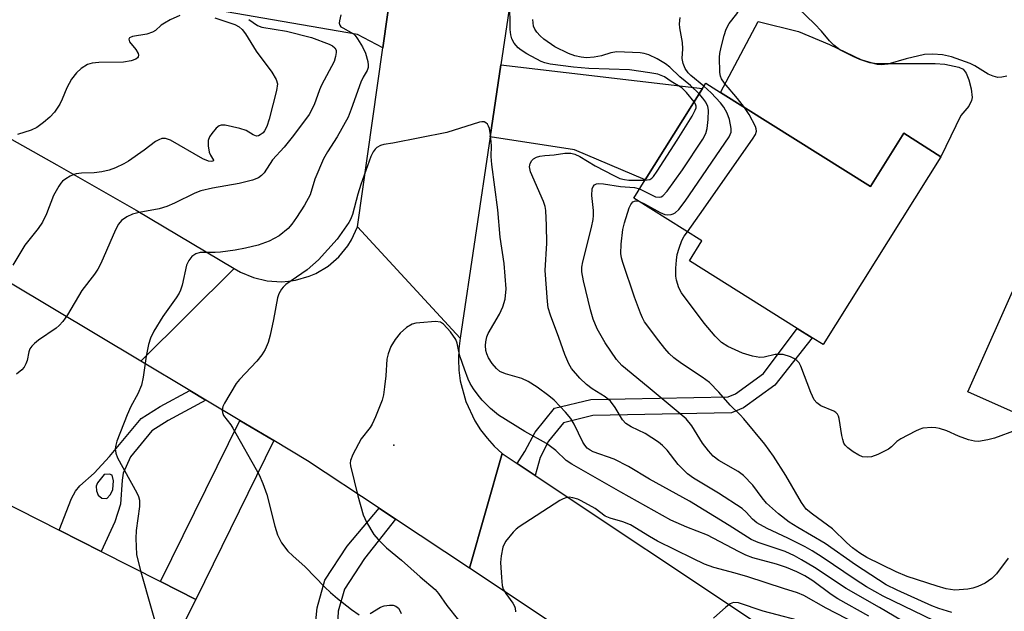
# Model space of a CAD drawing. Units: inches. Extents: x 1279759 to 1285759, y 465453 to 469454.
# Drawn here: x 1282479 to 1282692, y 467604 to 467732 of the extents above; entities that cross this region are included whole.
import ezdxf

# ---------------------------------------------------------------- set-up
doc = ezdxf.new("R2010")
doc.units = ezdxf.units.IN
doc.header["$MEASUREMENT"] = 0
for name, color, linetype in [('BLDG-Footprint', 5, 'Continuous'), ('CULTRL-Pad', 6, 'Continuous'), ('ELEV-Spot Elevation', 7, 'Continuous'), ('TRANS-Driveway', 251, 'Continuous'), ('TRANS-Non Street Sidewalk', 7, 'Continuous'), ('TRANS-Road', 130, 'Continuous'), ('Undefined', 1, 'Continuous')]:
    doc.layers.add(name, color=color, linetype=linetype)

msp = doc.modelspace()

# ---------------------------------------------------------------- linework, layer by layer
at = {"layer": 'BLDG-Footprint'}
for points, elevation in [([(1282630.77, 467716.06), (1282663.25, 467695.71), (1282670.45, 467707.21), (1282678.51, 467702.15), (1282653, 467661.44), (1282650.62, 467662.93), (1282647.37, 467664.97), (1282624.03, 467679.6), (1282626.73, 467683.9), (1282611.95, 467693.16), (1282614.45, 467697.15), (1282626.83, 467716.91), (1282627.56, 467718.07)], 227.29), ([(1282713.02, 467643.59), (1282711.09, 467639.28), (1282684.3, 467651.25), (1282703.76, 467694.79), (1282730.54, 467682.82), (1282728.97, 467679.3), (1282715.74, 467649.7)], 227.58), ([(1282517.13, 467606.22), (1282503.73, 467579.98), (1282475.79, 467594.19), (1282478.19, 467598.92), (1282463.3, 467606.49), (1282474.22, 467627.98), (1282487.54, 467621.23), (1282496.58, 467616.64), (1282509.43, 467610.13)], 222.26)]:
    msp.add_lwpolyline(points, close=True, dxfattribs=dict(at, elevation=elevation))
at = {"layer": 'CULTRL-Pad'}
msp.add_lwpolyline([(1282663.01, 467722.52), (1282664.62, 467722.32), (1282677.28, 467722.36), (1282679.32, 467722.21), (1282682.38, 467721.57), (1282683.3, 467721.09), (1282683.97, 467720.25), (1282684.58, 467718.77), (1282685.04, 467716.87), (1282685.24, 467714.98), (1282685.16, 467714.34), (1282684.56, 467713.07), (1282682.8, 467711.1), (1282678.51, 467702.15), (1282670.45, 467707.21), (1282663.25, 467695.71), (1282630.77, 467716.06), (1282638.93, 467731.44), (1282647.62, 467729.24), (1282654.38, 467726.43), (1282661.31, 467723.16)], close=True, dxfattribs=at)
at = {"layer": 'ELEV-Spot Elevation'}
msp.add_point((1282559.97, 467639.68, 217.38), dxfattribs=at)
at = {"layer": 'TRANS-Driveway'}
for points in [[(1282554.68, 467739.29), (1282559.54, 467739.59), (1282557.59, 467725.7), (1282552.12, 467728.6), (1282521.56, 467733.88), (1282522.96, 467744), (1282551.47, 467739.1)], [(1282580.87, 467706.48), (1282583.18, 467722.01), (1282626.83, 467716.91), (1282614.45, 467697.15), (1282599.13, 467703.66)], [(1282533.97, 467640.65), (1282517.13, 467606.22), (1282509.43, 467610.13), (1282526.66, 467645.02)]]:
    msp.add_lwpolyline(points, close=True, dxfattribs=at)
at = {"layer": 'TRANS-Non Street Sidewalk'}
for points in [[(1282590.63, 467633.1), (1282586.72, 467635.7), (1282588.4, 467638.3), (1282590.6, 467642.49), (1282594.83, 467647.65), (1282602.69, 467649.55), (1282632.41, 467650.14), (1282634, 467650.81), (1282640.07, 467655.21), (1282647.37, 467664.97), (1282650.62, 467662.93), (1282642.5, 467652.68), (1282635.72, 467647.77), (1282633.16, 467646.68), (1282603.13, 467646.07), (1282596.78, 467644.54), (1282593.51, 467640.56), (1282591.67, 467637.03)], [(1282560.39, 467623.62), (1282553.61, 467615.11), (1282549.29, 467608.49), (1282547.92, 467603.7), (1282547.14, 467587.03), (1282541.95, 467590.32), (1282543.37, 467604.45), (1282545.07, 467610.41), (1282549.89, 467617.8), (1282556.79, 467626)]]:
    msp.add_lwpolyline(points, close=True, dxfattribs=at)
for points in [[(1282519.29, 467649.43, 0), (1282511.15, 467645.02, 0), (1282507.61, 467642.76, 0), (1282502.94, 467637.16, 0), (1282501.37, 467633.57, 0), (1282501.14, 467632.12, 0), (1282500.81, 467626.88, 0), (1282499.53, 467623.03, 0), (1282496.58, 467616.64, 0), (1282487.54, 467621.23, 0), (1282490.2, 467628.09, 0), (1282491.07, 467629.7, 0), (1282491.99, 467630.87, 0), (1282495.07, 467633.63, 0), (1282498.42, 467637.21, 0), (1282505.28, 467645.41, 0), (1282509.38, 467648.02, 0), (1282515.82, 467651.51, 0)], [(1282496.78, 467628.18, 0), (1282497.8, 467628.13, 0), (1282498.61, 467628.98, 0), (1282499.13, 467630.09, 0), (1282499.3, 467631.97, 0), (1282499.01, 467633.16, 0), (1282498.41, 467633.42, 0), (1282497.26, 467633.34, 0), (1282495.8, 467631.51, 0), (1282495.55, 467630.79, 0), (1282495.59, 467629.8, 0), (1282495.92, 467628.82, 0)]]:
    msp.add_polyline3d(points, close=True, dxfattribs=at)
at = {"layer": 'TRANS-Road'}
for points in [[(1282606.17, 467876.55), (1282601.42, 467844.62), (1282600.45, 467838.08), (1282599.44, 467831.31), (1282597.5, 467818.29), (1282595, 467801.47), (1282594.51, 467798.22), (1282588.81, 467759.88), (1282586.95, 467747.34), (1282583.18, 467722.01), (1282580.87, 467706.48), (1282574.38, 467662.86), (1282552.14, 467686.97), (1282557.59, 467725.7), (1282559.54, 467739.59), (1282562.97, 467764.02), (1282564.86, 467777.4), (1282566.47, 467788.88), (1282574.83, 467848.33), (1282576.19, 467858), (1282580.45, 467888.26)], [(1282469.75, 467710.07), (1282487.01, 467700.41), (1282504.15, 467690.55), (1282525.42, 467677.95), (1282505.19, 467657.87), (1282476.58, 467674.99)]]:
    msp.add_lwpolyline(points, dxfattribs=at)
for points in [[(1282574.38, 467662.86), (1282574.08, 467660.56), (1282573.98, 467658.24), (1282574.08, 467655.93), (1282574.38, 467653.63), (1282575.58, 467649.15), (1282577.53, 467644.95), (1282578.78, 467643), (1282580.19, 467641.15), (1282581.75, 467639.44), (1282583.46, 467637.87), (1282576.38, 467613.02), (1282560.39, 467623.62), (1282556.79, 467626), (1282541.31, 467636.26), (1282533.97, 467640.65), (1282526.66, 467645.02), (1282519.29, 467649.43), (1282515.82, 467651.51), (1282505.19, 467657.87), (1282525.42, 467677.95), (1282526.75, 467677.17), (1282529.58, 467675.95), (1282532.58, 467675.24), (1282535.66, 467675.06), (1282537.2, 467675.16), (1282538.73, 467675.4), (1282541.69, 467676.26), (1282543.1, 467676.87), (1282545.75, 467678.46), (1282548.08, 467680.48), (1282550.04, 467682.86), (1282550.85, 467684.17), (1282552.14, 467686.97)], [(1282586.72, 467635.7), (1282590.63, 467633.1), (1282686.95, 467568.99), (1282657.61, 467559.18), (1282633.45, 467575.19), (1282615.12, 467587.34), (1282604.44, 467594.42), (1282594.28, 467601.15), (1282576.38, 467613.02), (1282583.46, 467637.87)]]:
    msp.add_lwpolyline(points, close=True, dxfattribs=at)
at = {"layer": 'Undefined'}
for points, elevation in [([(1282635.96, 467712.81), (1282634.41, 467714.78), (1282631.59, 467718.08), (1282630.95, 467719.01), (1282630.72, 467719.59), (1282630.58, 467720.4), (1282630.52, 467723.69), (1282630.61, 467724.49), (1282630.9, 467725.9), (1282631.53, 467728.43), (1282631.96, 467729.8), (1282632.66, 467731.02), (1282634.26, 467733.08), (1282634.87, 467734.05), (1282637.25, 467739.17), (1282637.62, 467740.22), (1282637.75, 467740.92)], 228), ([(1282625.04, 467714.04), (1282623.36, 467716.08), (1282622.36, 467717.06), (1282620.09, 467718.42), (1282618.63, 467719.41), (1282617.16, 467720.01), (1282615.43, 467720.33), (1282611.05, 467720.94), (1282602.26, 467721.27), (1282598.9, 467721.57), (1282593.88, 467722.21), (1282592.72, 467722.44), (1282591.9, 467722.74), (1282588.8, 467724.42), (1282587.56, 467725.19), (1282586.93, 467725.73), (1282586.07, 467726.74), (1282585.59, 467727.65), (1282585.33, 467728.56), (1282585.22, 467729.7), (1282585.15, 467735.76)], 222), ([(1282513.62, 467732.73), (1282511.58, 467731.79), (1282510.31, 467731.1), (1282509.61, 467730.62), (1282508.34, 467729.51), (1282507.72, 467729.11), (1282506.46, 467728.7), (1282503.37, 467728.15), (1282502.74, 467727.86), (1282502.56, 467727.58), (1282502.74, 467727.04), (1282504.14, 467725.33), (1282504.64, 467724.49), (1282504.7, 467724.12), (1282504.63, 467723.8), (1282504.45, 467723.53), (1282504.12, 467723.29), (1282503.12, 467722.94), (1282501.43, 467722.65), (1282496.12, 467722.55), (1282494.67, 467722.42), (1282493.65, 467722.09), (1282492.27, 467721.28), (1282491.24, 467720.29), (1282490.18, 467718.91), (1282489.2, 467717.08), (1282488.18, 467714.59), (1282487.66, 467713.53), (1282486.47, 467711.81), (1282485.49, 467710.68), (1282484.13, 467709.53), (1282482.68, 467708.48), (1282481.42, 467707.9), (1282478.51, 467706.99)], 228), ([(1282548.53, 467732.9), (1282548.2, 467731.56), (1282548.17, 467731.06), (1282548.28, 467730.62), (1282548.55, 467730.3), (1282548.93, 467730.03), (1282551.23, 467728.73), (1282551.64, 467728.36), (1282552.16, 467727.67), (1282553.22, 467725.91), (1282553.87, 467724.6), (1282554.35, 467722.75), (1282554.44, 467721.95), (1282554.41, 467721.44), (1282554.22, 467720.83), (1282553.32, 467719.37), (1282552.83, 467718.3), (1282550.77, 467712.42), (1282550.07, 467710.71), (1282547.74, 467706.46), (1282545.64, 467703.19), (1282544.75, 467701.65), (1282542.86, 467697.27), (1282541.85, 467693.92), (1282540.64, 467691.66), (1282538.94, 467688.95), (1282537.89, 467687.5), (1282537.13, 467686.62), (1282535.17, 467685.03), (1282532.97, 467683.87), (1282530.63, 467682.99), (1282527.89, 467682.3), (1282525.62, 467681.89), (1282522.45, 467681.44), (1282521.27, 467681.38), (1282518.04, 467681.41), (1282517.08, 467681.09), (1282516.25, 467680.54), (1282515.58, 467679.66), (1282515.11, 467678.64), (1282514.14, 467674.34), (1282513.81, 467673.24), (1282513.51, 467672.59), (1282512.88, 467671.59), (1282509.94, 467667.53), (1282508.04, 467664.33), (1282507.28, 467662.81), (1282506.89, 467661.45), (1282506.37, 467658.92), (1282505.68, 467654.38), (1282505.31, 467652.67), (1282504.53, 467650.78), (1282503.04, 467648.01), (1282502.25, 467646.27), (1282500.02, 467640.53), (1282499.78, 467639.7), (1282499.67, 467638.91), (1282499.76, 467637.91), (1282500.11, 467636.93), (1282504.3, 467629.36), (1282504.68, 467628.58), (1282504.94, 467627.77), (1282504.93, 467626.37), (1282504.15, 467621.19), (1282504.1, 467619.45), (1282504.29, 467615.97), (1282504.54, 467614.74), (1282505.23, 467612.26)], 222), ([(1282627.16, 467717.43), (1282624.36, 467719.71), (1282623.75, 467720.28), (1282623.11, 467721.25), (1282622.64, 467722.36), (1282622.47, 467723.44), (1282622.57, 467725.54), (1282622.51, 467726.91), (1282621.94, 467730.03), (1282621.85, 467730.89), (1282622.01, 467732.33)], 226), ([(1282692.8, 467719.6), (1282691.69, 467719.35), (1282690.86, 467719.33), (1282689.79, 467719.58), (1282688.75, 467719.99), (1282685.87, 467721.85), (1282684.86, 467722.36), (1282680.82, 467723.77), (1282678.84, 467724.19), (1282676.78, 467724.38), (1282674.95, 467724.26), (1282670.94, 467723.37), (1282666.99, 467722.22), (1282665.6, 467722.02), (1282664.77, 467722.11), (1282663.39, 467722.46), (1282660.93, 467723.23), (1282659.48, 467723.82), (1282656.64, 467725.32), (1282655.29, 467726.3), (1282654.34, 467727.24), (1282652.64, 467729.31), (1282651.13, 467730.95), (1282647.56, 467734.32)], 230), ([(1282521.23, 467732.21), (1282525.56, 467730.75), (1282526.47, 467730.26), (1282527.13, 467729.69), (1282527.86, 467728.77), (1282530.19, 467724.98), (1282533.58, 467720.47), (1282534.53, 467718.87), (1282534.77, 467717.9), (1282534.59, 467716.49), (1282533.01, 467710.25), (1282532.47, 467708.69), (1282531.98, 467707.72), (1282531.66, 467707.32), (1282531.07, 467706.86), (1282530.65, 467706.66), (1282530.22, 467706.6), (1282529.51, 467706.85), (1282528.04, 467707.79), (1282526.64, 467708.28), (1282523.44, 467708.97), (1282522.62, 467708.99), (1282522.13, 467708.82), (1282521.5, 467708.3), (1282520.56, 467707.16), (1282520.09, 467706.42), (1282519.8, 467705.63), (1282519.77, 467704.53), (1282520, 467703.14), (1282520.29, 467702.46), (1282520.94, 467701.39), (1282520.86, 467701.2), (1282520.55, 467701.12), (1282519.84, 467701.21), (1282518.61, 467701.72), (1282511.59, 467705.74), (1282510.53, 467706.1), (1282509.76, 467706.08), (1282509.06, 467705.81), (1282508.39, 467705.42), (1282505.94, 467703.53), (1282502.49, 467701.16), (1282501.48, 467700.57), (1282499.69, 467699.72), (1282498.37, 467699.21), (1282496.74, 467698.88), (1282495.08, 467698.68), (1282492.37, 467698.61), (1282491.21, 467698.46), (1282490.67, 467698.3), (1282489.91, 467697.94), (1282488.93, 467697.35), (1282488.26, 467696.84), (1282487.88, 467696.44), (1282487.4, 467695.74), (1282486.31, 467693.73), (1282484.75, 467689.75), (1282483.91, 467688), (1282482.98, 467686.63), (1282480.1, 467683), (1282477.46, 467678.69)], 226), ([(1282528.57, 467731.86), (1282530.43, 467730.59), (1282531.41, 467730.22), (1282536.77, 467729.31), (1282542.17, 467727.96), (1282545.96, 467726.55), (1282546.7, 467726.18), (1282547.23, 467725.74), (1282547.47, 467725.21), (1282547.49, 467724.69), (1282547.37, 467723.85), (1282547.04, 467722.73), (1282544.32, 467717.67), (1282543.88, 467716.62), (1282542.75, 467713.37), (1282541.63, 467711.28), (1282538.28, 467706.72), (1282536.21, 467704.23), (1282533.71, 467701.44), (1282531.89, 467698.64), (1282531.32, 467698.06), (1282530.66, 467697.6), (1282529.4, 467697.07), (1282526.48, 467696.35), (1282520.73, 467695.35), (1282518.22, 467694.77), (1282516.9, 467694.25), (1282512.46, 467692.08), (1282510.84, 467691.37), (1282509.17, 467690.89), (1282504.86, 467690.03), (1282503.42, 467689.67), (1282502.14, 467689.09), (1282501.01, 467688.3), (1282500.36, 467687.54), (1282499.69, 467686.34), (1282496.5, 467678.99), (1282495.88, 467677.76), (1282495.15, 467676.7), (1282492.38, 467673.17), (1282489.29, 467667.89), (1282488.27, 467666.46), (1282487.52, 467665.58), (1282486.89, 467664.98), (1282483, 467662.38), (1282482.16, 467661.7), (1282481.6, 467661.14), (1282481.18, 467660.53), (1282480.9, 467659.86), (1282480.55, 467658), (1282480.31, 467657.25), (1282479.91, 467656.57), (1282479.41, 467655.96), (1282478.26, 467655.06)], 224), ([(1282626.1, 467715.75), (1282624.26, 467717.58), (1282621.96, 467719.46), (1282619.79, 467721.56), (1282618.83, 467722.24), (1282617.05, 467723.32), (1282615.23, 467724.24), (1282614.23, 467724.52), (1282613.38, 467724.65), (1282608.32, 467724.83), (1282606.99, 467724.64), (1282605, 467724), (1282603.41, 467723.68), (1282601.72, 467723.54), (1282600.61, 467723.67), (1282599.22, 467724.02), (1282597.86, 467724.49), (1282594.86, 467725.97), (1282592.49, 467727.61), (1282591.66, 467728.35), (1282590.95, 467729.14), (1282590.54, 467729.77), (1282590.28, 467730.43), (1282590.07, 467731.88)], 224), ([(1282613.03, 467692.48), (1282614.29, 467691.92), (1282617.67, 467690.09), (1282618.73, 467689.65), (1282619.26, 467689.56), (1282620.04, 467689.61), (1282620.53, 467689.74), (1282620.97, 467689.99), (1282621.72, 467690.72), (1282623.1, 467692.53), (1282632.62, 467706.44), (1282633.06, 467707.46), (1282633.08, 467708.27), (1282632.7, 467710.23), (1282632.2, 467711.6), (1282631.45, 467712.89), (1282630.72, 467713.82), (1282628.72, 467716.01), (1282627.16, 467717.43)], 226), ([(1282613.22, 467695.19), (1282616.7, 467693.47), (1282617.44, 467693.35), (1282617.87, 467693.44), (1282618.29, 467693.66), (1282619.23, 467694.69), (1282622.51, 467699.29), (1282626.9, 467705.92), (1282627.59, 467707.2), (1282627.88, 467708.26), (1282628.1, 467710.21), (1282628.12, 467712.2), (1282628, 467713.01), (1282627.57, 467713.97), (1282626.95, 467714.85), (1282626.1, 467715.75)], 224), ([(1282614.4, 467697.07), (1282615.45, 467697.2), (1282615.85, 467697.47), (1282616.21, 467697.85), (1282617.03, 467699), (1282621.4, 467705.72), (1282624.6, 467710.93), (1282625.3, 467712.21), (1282625.46, 467712.71), (1282625.47, 467713.12), (1282625.33, 467713.55), (1282625.04, 467714.04)], 222), ([(1282623.59, 467685.87), (1282626.24, 467689.53), (1282637.71, 467705.95), (1282638.32, 467706.93), (1282638.55, 467707.68), (1282638.49, 467708.18), (1282638.31, 467708.69), (1282636.95, 467711.25), (1282635.96, 467712.81)], 228), ([(1282676.33, 467597.95), (1282665.18, 467604.48), (1282657.96, 467608.59), (1282651.12, 467613.19), (1282648.31, 467614.87), (1282646.77, 467615.71), (1282644.74, 467616.61), (1282638.94, 467618.59), (1282637.37, 467619.23), (1282632.65, 467622.24), (1282624.06, 467627.51), (1282615.35, 467632.34), (1282610.81, 467635.06), (1282607.69, 467636.66), (1282603.16, 467638.26), (1282602.52, 467638.59), (1282601.91, 467639.03), (1282601.37, 467639.65), (1282600.92, 467640.34), (1282599.06, 467644.23), (1282598.36, 467645.47), (1282597.21, 467646.84), (1282594.71, 467649.41), (1282593.59, 467650.33), (1282591.02, 467652.22), (1282589.06, 467653.49), (1282587.72, 467654.12), (1282584.15, 467655.1), (1282582.97, 467655.64), (1282582.2, 467656.28), (1282581.29, 467657.37), (1282580.52, 467658.55), (1282580.12, 467659.48), (1282579.95, 467660.2), (1282579.85, 467661.28), (1282579.89, 467662.08), (1282580.11, 467663.11), (1282580.43, 467663.85), (1282582.87, 467668.07), (1282583.64, 467669.63), (1282584.11, 467671.31), (1282584.31, 467673.56), (1282583.86, 467679.01), (1282583, 467684.72), (1282582.52, 467690.65), (1282581.2, 467700.44), (1282581.07, 467702.21), (1282581.15, 467704.47), (1282580.93, 467706.88), (1282580.7, 467708.27), (1282580.53, 467708.77), (1282580.29, 467709.21), (1282579.96, 467709.5), (1282579.55, 467709.67), (1282579.06, 467709.69), (1282578.54, 467709.6), (1282571.46, 467707.38), (1282559.75, 467705.08), (1282557.86, 467704.77), (1282557.08, 467704.56), (1282556.33, 467704.15), (1282555.95, 467703.8), (1282555.52, 467703.18), (1282555.05, 467702.2), (1282552.85, 467696.11), (1282552.21, 467694.04), (1282551.04, 467689.65), (1282550.64, 467688.55), (1282550.27, 467687.86), (1282547.69, 467684.31), (1282543.71, 467679.82), (1282541.2, 467677.61), (1282536.63, 467674.45), (1282536, 467673.88), (1282535.63, 467673.43), (1282535.06, 467672.41), (1282534.77, 467671.58), (1282533.94, 467666.88), (1282533.23, 467663.52), (1282532.74, 467661.92), (1282532.1, 467660.4), (1282531.4, 467659.2), (1282530.31, 467657.87), (1282526.56, 467653.92), (1282525.83, 467653.03), (1282523.31, 467648.78), (1282522.96, 467648.01), (1282522.81, 467647.25), (1282522.87, 467646.77), (1282523.11, 467646.1), (1282524.66, 467644.1), (1282525.15, 467643.35), (1282530.85, 467633.23), (1282531.61, 467631.4), (1282532.47, 467628.99), (1282534.22, 467622.16), (1282534.81, 467620.23), (1282535.7, 467618.5), (1282537.07, 467616.73), (1282538.09, 467615.69), (1282540.79, 467613.35), (1282545.05, 467608.93), (1282546.27, 467607.75), (1282547.79, 467606.46), (1282550.84, 467604.1), (1282552.51, 467602.94)], 220), ([(1282679.31, 467600.54), (1282665.96, 467606.99), (1282662.38, 467609.02), (1282659.93, 467610.55), (1282652.79, 467615.44), (1282650.59, 467616.81), (1282649.07, 467617.65), (1282645.34, 467619.51), (1282640.86, 467621.59), (1282638.65, 467622.86), (1282637.72, 467623.67), (1282636.33, 467625.19), (1282635.43, 467625.93), (1282630.29, 467629.25), (1282624.93, 467632.54), (1282623.61, 467633.46), (1282622.78, 467634.22), (1282621.61, 467635.5), (1282619.19, 467638.57), (1282618.19, 467639.58), (1282617.32, 467640.31), (1282614.42, 467642.21), (1282611.39, 467643.61), (1282610.28, 467644.33), (1282609.55, 467645.12), (1282607.95, 467647.86), (1282606.92, 467649.22), (1282605.8, 467650.14), (1282602.97, 467651.88), (1282601.7, 467652.84), (1282600.31, 467654.16), (1282598.51, 467656.31), (1282597.93, 467657.25), (1282597.03, 467659.31), (1282595.77, 467663), (1282593.9, 467667.86), (1282593.46, 467669.39), (1282593.27, 467670.8), (1282592.75, 467677.51), (1282593.13, 467683.44), (1282593.1, 467687.22), (1282592.94, 467690.51), (1282592.78, 467691.36), (1282592.41, 467692.46), (1282589.6, 467698.86), (1282589.38, 467699.94), (1282589.51, 467700.7), (1282589.87, 467701.33), (1282590.22, 467701.67), (1282590.88, 467702.03), (1282591.62, 467702.27), (1282592.7, 467702.44), (1282594.72, 467702.56), (1282597.02, 467702.88), (1282598.37, 467702.89), (1282599.2, 467702.66), (1282600.27, 467702.18), (1282603.59, 467700.16), (1282607.64, 467698.05), (1282608.95, 467697.46), (1282609.93, 467697.18), (1282610.91, 467697.05), (1282614.4, 467697.07)], 222), ([(1282680.9, 467603.44), (1282678.07, 467604.29), (1282676.55, 467604.87), (1282669.02, 467608.27), (1282666.66, 467609.45), (1282659.98, 467613.77), (1282653.44, 467618.37), (1282647.51, 467621.81), (1282645.61, 467623.01), (1282643.3, 467624.78), (1282640.74, 467627.12), (1282639.8, 467628.26), (1282637.79, 467631.04), (1282635.71, 467633.1), (1282634.58, 467634), (1282630.41, 467636.36), (1282629.19, 467637.28), (1282628.15, 467638.46), (1282626.89, 467640.08), (1282624.54, 467643.83), (1282623.3, 467645.37), (1282615.09, 467652.25), (1282609.38, 467656.89), (1282608.24, 467658.2), (1282605.76, 467661.85), (1282604.04, 467664.87), (1282603.15, 467666.94), (1282602.57, 467669.01), (1282601.05, 467675.23), (1282600.69, 467677.19), (1282600.7, 467678.22), (1282600.9, 467679.4), (1282602.79, 467686.81), (1282603.15, 467688.54), (1282603.24, 467689.42), (1282603.23, 467690.49), (1282602.89, 467693.74), (1282602.99, 467695.19), (1282603.15, 467695.69), (1282603.45, 467696.06), (1282603.89, 467696.29), (1282604.39, 467696.37), (1282605.43, 467696.28), (1282609.09, 467695.67), (1282612.1, 467695.5), (1282613.22, 467695.19)], 224), ([(1282693.05, 467615.2), (1282690.57, 467611.77), (1282689.51, 467610.8), (1282688.09, 467609.78), (1282686.53, 467609.05), (1282685.44, 467608.7), (1282684.34, 467608.47), (1282681.55, 467608.29), (1282679.64, 467608.54), (1282677.66, 467609.1), (1282671.18, 467611.2), (1282668.81, 467612.22), (1282662.45, 467615.31), (1282660.93, 467616.25), (1282659.37, 467617.43), (1282658.09, 467618.52), (1282654.98, 467621.55), (1282650.65, 467624.69), (1282649.33, 467625.82), (1282648.29, 467627.23), (1282644.92, 467633.11), (1282642.2, 467637.32), (1282640.35, 467639.85), (1282635.78, 467645.4), (1282634.98, 467646.26), (1282632.82, 467648.3), (1282630.42, 467651.18), (1282628.36, 467653.26), (1282626.79, 467654.42), (1282622.33, 467657.36), (1282620.68, 467658.59), (1282619.63, 467659.55), (1282618.67, 467660.62), (1282617.4, 467662.23), (1282614.32, 467666.39), (1282613.85, 467667.23), (1282613.41, 467668.25), (1282612.13, 467671.74), (1282609.6, 467679.21), (1282609.31, 467680.26), (1282609.17, 467681.21), (1282609.25, 467683.18), (1282609.62, 467686.38), (1282609.98, 467687.79), (1282611, 467691.07), (1282611.31, 467691.81), (1282611.73, 467692.37), (1282612.34, 467692.58), (1282613.03, 467692.48)], 226), ([(1282694.81, 467642.93), (1282690.09, 467641.17), (1282688.66, 467640.82), (1282686.64, 467640.48), (1282685.8, 467640.5), (1282684.44, 467640.85), (1282682.29, 467641.61), (1282679.76, 467642.78), (1282678.18, 467643.27), (1282677.38, 467643.42), (1282676.54, 467643.47), (1282674.58, 467643.32), (1282673.76, 467643.08), (1282672.96, 467642.72), (1282669.84, 467641.06), (1282668.96, 467640.43), (1282667.83, 467639.32), (1282667.17, 467638.78), (1282664.84, 467637.63), (1282663.49, 467637.15), (1282662.65, 467637.04), (1282661.52, 467637.16), (1282660.73, 467637.47), (1282659.52, 467638.23), (1282658.37, 467639.09), (1282657.78, 467639.67), (1282657.49, 467640.12), (1282657.22, 467640.91), (1282657.04, 467641.76), (1282656.48, 467645.43), (1282656.34, 467645.93), (1282656.11, 467646.37), (1282655.74, 467646.72), (1282655.28, 467647), (1282652.51, 467648.19), (1282651.6, 467648.85), (1282651.05, 467649.49), (1282650.31, 467651.04), (1282648.18, 467656.76), (1282647.78, 467657.49), (1282647.31, 467658), (1282646.67, 467658.44), (1282645.92, 467658.79), (1282644.33, 467659.28), (1282643.48, 467659.34), (1282642.63, 467659.28), (1282640.2, 467658.74), (1282639.29, 467658.67), (1282637.67, 467658.92), (1282635.53, 467659.57), (1282632.37, 467661.02), (1282630.99, 467661.91), (1282629.6, 467663.27), (1282627.21, 467666.09), (1282622.32, 467672.66), (1282621.72, 467673.75), (1282621.21, 467675.38), (1282621.11, 467676.24), (1282621.11, 467678), (1282621.2, 467679.77), (1282621.36, 467680.93), (1282621.77, 467682.33), (1282622.37, 467683.97), (1282622.91, 467684.96), (1282623.59, 467685.87)], 228), ([(1282662.86, 467602.63), (1282656.17, 467606.41), (1282654.76, 467607.35), (1282650.73, 467610.31), (1282649.05, 467611.36), (1282647.26, 467612.27), (1282645.06, 467613.15), (1282642.88, 467613.86), (1282637.78, 467615.3), (1282636.23, 467615.86), (1282634.67, 467616.61), (1282627.95, 467620.18), (1282623.48, 467621.94), (1282620, 467623.44), (1282609.2, 467629.48), (1282598.53, 467635.58), (1282597.35, 467636.37), (1282595.11, 467638.52), (1282593.08, 467640.03), (1282588.36, 467642.64), (1282582.7, 467646.19), (1282580.9, 467647.6), (1282579.12, 467649.39), (1282578.23, 467650.47), (1282577.28, 467651.84), (1282576.55, 467653.03), (1282576.1, 467653.95), (1282575.27, 467656.1), (1282574.35, 467658.83), (1282574.06, 467659.93), (1282573.74, 467661.77), (1282573.46, 467662.57), (1282572.29, 467664.18), (1282570.75, 467665.87), (1282570.09, 467666.31), (1282569.05, 467666.47), (1282565.61, 467666.2), (1282564.76, 467666.08), (1282563.95, 467665.87), (1282562.73, 467665.12), (1282561.4, 467663.96), (1282560.27, 467662.58), (1282559.34, 467661.07), (1282558.76, 467659.45), (1282558.49, 467658.33), (1282558.25, 467654.71), (1282558.01, 467652.32), (1282557.78, 467650.54), (1282557.48, 467649.4), (1282556.06, 467645.84), (1282555.32, 467644.24), (1282554.85, 467643.53), (1282552.9, 467641.06), (1282551.14, 467637.66), (1282550.63, 467636.32), (1282550.57, 467635.77), (1282550.62, 467635.21), (1282552.21, 467628.66), (1282553.38, 467624.57), (1282554.08, 467623), (1282555.67, 467620.3), (1282556.59, 467619.23), (1282558.43, 467617.45), (1282561.68, 467614.75), (1282565.73, 467611.14), (1282568.95, 467608.41), (1282569.7, 467607.51), (1282571.48, 467604.97), (1282573.97, 467601.77)], 218), ([(1282660.24, 467600.96), (1282653.65, 467604.34), (1282648.83, 467607.11), (1282647.45, 467607.69), (1282644.39, 467608.61), (1282636.66, 467611.15), (1282633.93, 467611.97), (1282629.29, 467613.2), (1282627.3, 467613.9), (1282624.73, 467615.09), (1282617.11, 467618.91), (1282615.38, 467619.88), (1282611.23, 467622.4), (1282609.6, 467623.06), (1282606.84, 467623.88), (1282605.8, 467624.29), (1282603.64, 467625.95), (1282600.58, 467627.64), (1282599.83, 467627.96), (1282598.79, 467628.26), (1282598.01, 467628.38), (1282597.5, 467628.36), (1282596.71, 467628.08), (1282595.95, 467627.66), (1282587.16, 467622.01), (1282586.46, 467621.46), (1282585.84, 467620.85), (1282584.2, 467618.81), (1282583.62, 467617.61), (1282583.22, 467615.7), (1282583.11, 467614.24), (1282583.3, 467611.02), (1282583.48, 467609.29), (1282583.69, 467608.47), (1282584.24, 467607.51), (1282585.78, 467605.48), (1282586.15, 467604.83), (1282586.31, 467604.37), (1282586.36, 467603.57)], 216), ([(1282505.23, 467612.26), (1282509.65, 467596.5), (1282510.13, 467595.14), (1282510.77, 467593.77)], 222), ([(1282554.85, 467603.18), (1282557.12, 467604.56), (1282557.92, 467604.84), (1282559.03, 467605.02), (1282559.84, 467605.01), (1282560.41, 467604.82), (1282560.98, 467604.35), (1282561.4, 467603.71), (1282561.58, 467603.19)], 220), ([(1282650.48, 467600.94), (1282639.99, 467603.7), (1282634.64, 467605.5), (1282633.56, 467605.56), (1282632.82, 467605.29), (1282631.9, 467604.61), (1282629.23, 467602.23)], 214)]:
    msp.add_lwpolyline(points, dxfattribs=dict(at, elevation=elevation))

doc.saveas('drawing.dxf')
